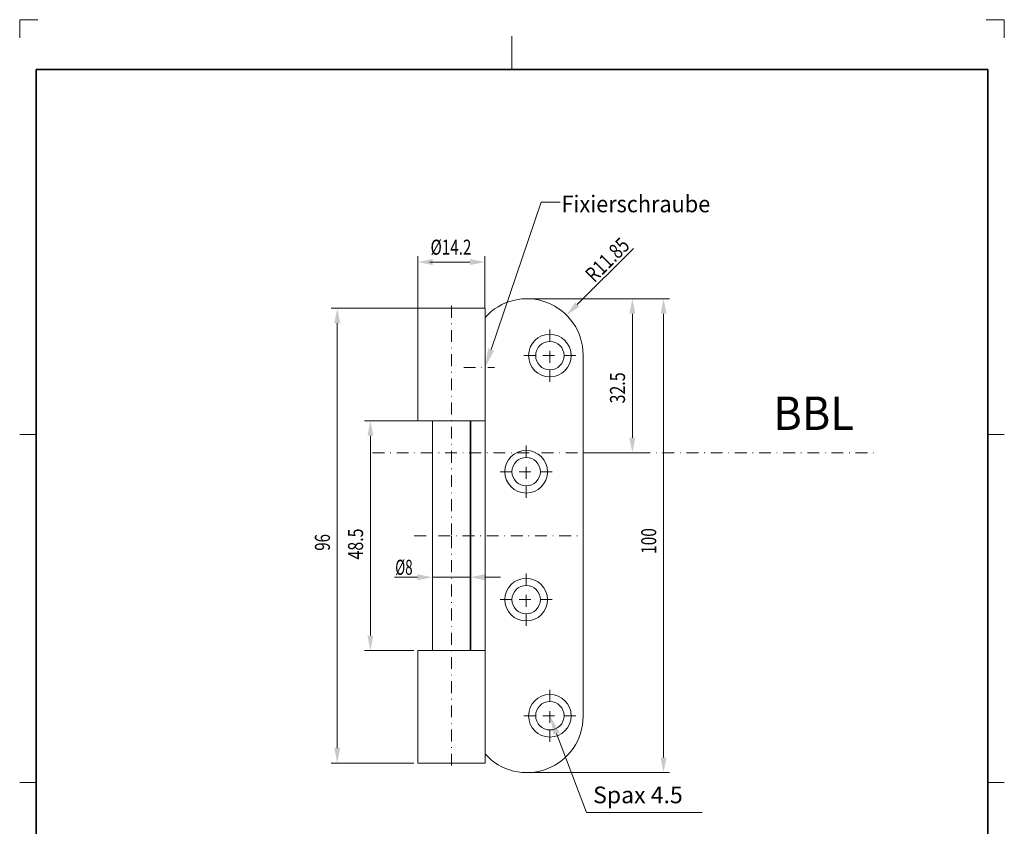
# Model space of a CAD drawing. Units: millimetres. Extents: x -786 to -578, y 10 to 304.
# Drawn here: x -786 to -578, y 133 to 304 of the extents above; entities that cross this region are included whole.
import ezdxf
from ezdxf.enums import TextEntityAlignment as Align

# ---------------------------------------------------------------- set-up
doc = ezdxf.new("R2010")
doc.units = ezdxf.units.MM
doc.header["$LTSCALE"] = 5
doc.linetypes.add('AUSGEZOGEN', pattern=[0])
doc.linetypes.add('DASHDOT', pattern=[1, 0.5, -0.25, 0, -0.25])
doc.layers.add('AUSSCHNITT', color=176, linetype='Continuous')
doc.layers.add('Layer19', color=18, linetype='Continuous')
doc.styles.add('Arial', font='arial.ttf')
doc.dimstyles.new('ISO-25', dxfattribs={"dimtxt": 2.5, "dimasz": 2.5, "dimexe": 1.25, "dimexo": 0.625, "dimtad": 1, "dimtxsty": 'Standard', "dimcen": 2.5, "dimadec": 0, "dimazin": 0, "dimtfac": 1, "dimtmove": 0, "dimatfit": 3, "dimfxl": 1, "dimarcsym": 0})

# ---------------------------------------------------------------- blocks, each defined once
blk = doc.blocks.new('*D1')
at = {"layer": 'AUSSCHNITT', "linetype": 'AUSGEZOGEN', "lineweight": 18}
for points in [[(-650.07, 244.82), (-650.7, 241.65), (-649.43, 241.65)], [(-650.07, 144.82), (-649.43, 148), (-650.7, 148)]]:
    blk.add_hatch(color=1, dxfattribs=at).paths.add_polyline_path(points, flags=0)
at = {"layer": 'AUSSCHNITT', "color": 1, "linetype": 'AUSGEZOGEN', "lineweight": 18}
for p, q in [((-678.92, 244.82), (-648.82, 244.82)), ((-650.07, 241.65), (-650.07, 148)), ((-678.92, 144.82), (-648.82, 144.82))]:
    blk.add_line(p, q, dxfattribs=at)
at = {"layer": 'AUSSCHNITT', "color": 1, "linetype": 'AUSGEZOGEN', "lineweight": 18, "style": 'Arial', "width": 0.735395}
blk.add_text('100', height=3.175, rotation=90, dxfattribs=at).set_placement((-651.61, 190.98), (-651.61, 196.41), align=Align.FIT)
blk = doc.blocks.new('*D2')
at = {"layer": 'AUSSCHNITT', "linetype": 'AUSGEZOGEN', "lineweight": 18}
for points in [[(-718.97, 242.82), (-719.6, 239.65), (-718.33, 239.65)], [(-718.97, 146.82), (-718.33, 150), (-719.6, 150)]]:
    blk.add_hatch(color=1, dxfattribs=at).paths.add_polyline_path(points, flags=0)
at = {"layer": 'AUSSCHNITT', "color": 1, "linetype": 'AUSGEZOGEN', "lineweight": 18}
for p, q in [((-701.97, 242.82), (-720.22, 242.82)), ((-718.97, 239.65), (-718.97, 150)), ((-702.77, 146.82), (-720.22, 146.82))]:
    blk.add_line(p, q, dxfattribs=at)
at = {"layer": 'AUSSCHNITT', "color": 1, "linetype": 'AUSGEZOGEN', "lineweight": 18, "style": 'Arial', "width": 0.713918}
blk.add_text('96', height=3.175, rotation=90, dxfattribs=at).set_placement((-720.51, 191.65), (-720.51, 195.16), align=Align.FIT)
blk = doc.blocks.new('*D3')
at = {"layer": 'AUSSCHNITT', "linetype": 'AUSGEZOGEN', "lineweight": 18}
for points in [[(-711.97, 219.07), (-712.6, 215.9), (-711.33, 215.9)], [(-711.97, 170.57), (-711.33, 173.75), (-712.6, 173.75)]]:
    blk.add_hatch(color=1, dxfattribs=at).paths.add_polyline_path(points, flags=0)
at = {"layer": 'AUSSCHNITT', "color": 1, "linetype": 'AUSGEZOGEN', "lineweight": 18}
for p, q in [((-701.97, 219.07), (-713.22, 219.07)), ((-711.97, 215.9), (-711.97, 173.75)), ((-702.77, 170.57), (-713.22, 170.57))]:
    blk.add_line(p, q, dxfattribs=at)
at = {"layer": 'AUSSCHNITT', "color": 1, "linetype": 'AUSGEZOGEN', "lineweight": 18, "style": 'Arial', "width": 0.759941}
blk.add_text('48.5', height=3.175, rotation=90, dxfattribs=at).set_placement((-713.51, 189.79), (-713.51, 196.34), align=Align.FIT)
blk = doc.blocks.new('*D4')
at = {"layer": 'AUSSCHNITT', "linetype": 'AUSGEZOGEN', "lineweight": 18}
for points in [[(-701.97, 252.56), (-698.79, 251.93), (-698.79, 253.2)], [(-687.77, 252.56), (-690.94, 253.2), (-690.94, 251.93)]]:
    blk.add_hatch(color=1, dxfattribs=at).paths.add_polyline_path(points, flags=0)
at = {"layer": 'AUSSCHNITT', "color": 1, "linetype": 'AUSGEZOGEN', "lineweight": 18}
for p, q in [((-701.97, 242.82), (-701.97, 253.81)), ((-687.77, 242.82), (-687.77, 253.81)), ((-698.79, 252.56), (-699.43, 252.56)), ((-690.94, 252.56), (-698.79, 252.56))]:
    blk.add_line(p, q, dxfattribs=at)
at = {"layer": 'AUSSCHNITT', "color": 1, "linetype": 'AUSGEZOGEN', "lineweight": 18, "style": 'Arial', "width": 0.714361}
blk.add_text('%%c14.2', height=3.175, dxfattribs=at).set_placement((-699.27, 254.11), (-690.64, 254.11), align=Align.FIT)
blk = doc.blocks.new('*D5')
at = {"layer": 'AUSSCHNITT', "linetype": 'AUSGEZOGEN', "lineweight": 18}
for points in [[(-656.65, 244.82), (-657.29, 241.65), (-656.02, 241.65)], [(-656.65, 212.32), (-656.02, 215.5), (-657.29, 215.5)]]:
    blk.add_hatch(color=1, dxfattribs=at).paths.add_polyline_path(points, flags=0)
at = {"layer": 'AUSSCHNITT', "color": 1, "linetype": 'AUSGEZOGEN', "lineweight": 18}
for p, q in [((-667.07, 244.82), (-655.4, 244.82)), ((-656.65, 215.5), (-656.65, 241.65)), ((-667.07, 212.32), (-655.4, 212.32))]:
    blk.add_line(p, q, dxfattribs=at)
at = {"layer": 'AUSSCHNITT', "color": 1, "linetype": 'AUSGEZOGEN', "lineweight": 18, "style": 'Arial', "width": 0.759941}
blk.add_text('32.5', height=3.175, rotation=90, dxfattribs=at).set_placement((-658.2, 222.73), (-658.2, 229.28), align=Align.FIT)
blk = doc.blocks.new('*D9')
at = {"layer": 'AUSSCHNITT', "linetype": 'AUSGEZOGEN', "lineweight": 18}
for points in [[(-698.87, 186.05), (-702.04, 186.69), (-702.04, 185.42)], [(-690.87, 186.05), (-687.69, 185.42), (-687.69, 186.69)]]:
    blk.add_hatch(color=1, dxfattribs=at).paths.add_polyline_path(points, flags=0)
at = {"layer": 'AUSSCHNITT', "color": 1, "linetype": 'AUSGEZOGEN', "lineweight": 18}
for p, q in [((-698.87, 194.82), (-698.87, 184.24)), ((-690.87, 194.82), (-690.87, 184.24)), ((-702.04, 186.05), (-706.88, 186.05)), ((-702.04, 186.05), (-705.22, 186.05)), ((-698.87, 186.05), (-690.87, 186.05)), ((-687.69, 186.05), (-684.52, 186.05))]:
    blk.add_line(p, q, dxfattribs=at)
at = {"layer": 'AUSSCHNITT', "color": 1, "linetype": 'AUSGEZOGEN', "lineweight": 18, "style": 'Arial', "width": 0.620838}
blk.add_text('%%c8', height=3.175, dxfattribs=at).set_placement((-706.72, 186.57), (-703.05, 186.57), align=Align.FIT)
blk = doc.blocks.new('DimBlk_nNn09')
at = {"layer": 'AUSSCHNITT', "linetype": 'AUSGEZOGEN', "lineweight": 18}
blk.add_hatch(color=1, dxfattribs=at).paths.add_polyline_path([(-670.54, 241.35), (-667.84, 243.15), (-668.74, 244.04)], flags=0)
at = {"layer": 'AUSSCHNITT', "color": 1, "linetype": 'AUSGEZOGEN', "lineweight": 18}
blk.add_line((-668.29, 243.59), (-656.43, 255.45), dxfattribs=at)
at = {"layer": 'AUSSCHNITT', "color": 1, "linetype": 'AUSGEZOGEN', "lineweight": 18, "style": 'Arial', "width": 0.760889}
blk.add_text('R11.85', height=3.175, rotation=45, dxfattribs=at).set_placement((-664.66, 248.08), (-656.97, 255.77), align=Align.FIT)

msp = doc.modelspace()

# ---------------------------------------------------------------- hatches: boundary and pattern name
at = {"layer": 'AUSSCHNITT', "linetype": 'AUSGEZOGEN', "lineweight": 18}
for points in [[(-685.847, 233.893), (-687.766, 230.32), (-687.11, 234.322)], [(-673.276, 152.843), (-674.066, 156.82), (-672.029, 153.314)]]:
    msp.add_hatch(color=1, dxfattribs=at).paths.add_polyline_path(points, flags=0)

# ---------------------------------------------------------------- linework, layer by layer
at = {"layer": 'AUSSCHNITT', "color": 1, "linetype": 'AUSGEZOGEN', "lineweight": 18}
for p, q in [((-686.479, 234.107), (-675.909, 265.209)), ((-672.652, 153.078), (-666.366, 136.435)), ((-666.366, 136.435), (-641.942, 136.435))]:
    msp.add_line(p, q, dxfattribs=at)
at = {"layer": 'AUSSCHNITT', "color": 1, "linetype": 'DASHDOT', "lineweight": 18}
for p, q in [((-694.866, 243.32), (-694.866, 194.82)), ((-674.066, 235.82), (-674.066, 238.82)), ((-674.066, 231.32), (-674.066, 234.32)), ((-677.066, 232.82), (-680.066, 232.82)), ((-675.566, 232.82), (-672.566, 232.82)), ((-671.066, 232.82), (-668.066, 232.82)), ((-692.266, 230.32), (-685.766, 230.32)), ((-674.066, 229.82), (-674.066, 226.82)), ((-679.066, 211.32), (-679.066, 214.32)), ((-711.506, 212.32), (-604.733, 212.32)), ((-682.066, 208.32), (-685.066, 208.32)), ((-680.566, 208.32), (-677.566, 208.32)), ((-679.066, 206.82), (-679.066, 209.82)), ((-676.066, 208.32), (-673.066, 208.32)), ((-679.066, 205.32), (-679.066, 202.32)), ((-702.707, 194.82), (-667.066, 194.82)), ((-694.866, 146.32), (-694.866, 194.82)), ((-679.066, 184.32), (-679.066, 187.32)), ((-682.066, 181.32), (-685.066, 181.32)), ((-680.566, 181.32), (-677.566, 181.32)), ((-679.066, 179.82), (-679.066, 182.82)), ((-676.066, 181.32), (-673.066, 181.32)), ((-679.066, 178.32), (-679.066, 175.32)), ((-674.066, 159.82), (-674.066, 162.82)), ((-674.066, 155.32), (-674.066, 158.32)), ((-677.066, 156.82), (-680.066, 156.82)), ((-675.566, 156.82), (-672.566, 156.82)), ((-671.066, 156.82), (-668.066, 156.82)), ((-674.066, 153.82), (-674.066, 150.82))]:
    msp.add_line(p, q, dxfattribs=at)
at = {"layer": 'AUSSCHNITT', "color": 7, "linetype": 'AUSGEZOGEN', "lineweight": 18}
for p, q in [((-701.966, 242.82), (-687.766, 242.82)), ((-701.966, 242.82), (-701.966, 219.07)), ((-687.766, 242.82), (-687.766, 220.32)), ((-667.066, 220.82), (-667.066, 232.97)), ((-667.066, 220.82), (-667.066, 168.82)), ((-701.966, 219.07), (-687.766, 219.07)), ((-698.866, 219.07), (-698.866, 170.57)), ((-690.866, 219.07), (-690.866, 170.57)), ((-690.766, 219.07), (-690.766, 170.57)), ((-687.766, 220.32), (-687.766, 169.32)), ((-701.966, 170.57), (-687.766, 170.57)), ((-701.966, 146.82), (-701.966, 170.57)), ((-687.766, 146.82), (-687.766, 169.32)), ((-667.066, 168.82), (-667.066, 156.67)), ((-701.966, 146.82), (-687.766, 146.82))]:
    msp.add_line(p, q, dxfattribs=at)
at = {"layer": 'AUSSCHNITT', "color": 18, "linetype": 'AUSGEZOGEN', "lineweight": 35}
msp.add_lwpolyline([(-782.516, 293.204), (-581.616, 293.204), (-581.616, 13.204), (-782.516, 13.204)], close=True, dxfattribs=at)
at = {"layer": 'AUSSCHNITT', "color": 7, "linetype": 'AUSGEZOGEN', "lineweight": 18}
for centre, radius in [((-674.066, 232.82), 4.5), ((-674.066, 232.82), 3), ((-679.066, 208.32), 4.5), ((-679.066, 208.32), 3), ((-679.066, 181.32), 4.5), ((-679.066, 181.32), 3), ((-674.066, 156.82), 4.5), ((-674.066, 156.82), 3)]:
    msp.add_circle(centre, radius, dxfattribs=at)
for centre, start, end in [((-678.916, 232.97), 0, 138.31699), ((-678.916, 156.67), 221.68301, 0)]:
    msp.add_arc(centre, 11.85, start, end, dxfattribs=at)
at = {"layer": 'Layer19', "color": 9, "linetype": 'AUSGEZOGEN', "lineweight": 18}
for p, q in [((-782.166, 303.704), (-786.016, 303.704)), ((-786.016, 303.704), (-786.016, 299.854)), ((-578.116, 303.704), (-581.966, 303.704)), ((-578.116, 299.854), (-578.116, 303.704))]:
    msp.add_line(p, q, dxfattribs=at)
at = {"layer": 'Layer19', "color": 18, "linetype": 'AUSGEZOGEN', "lineweight": 18}
for p, q in [((-682.066, 300.204), (-682.066, 293.204)), ((-786.016, 216.204), (-782.516, 216.204)), ((-578.116, 216.204), (-581.616, 216.204)), ((-786.016, 142.704), (-782.516, 142.704)), ((-578.116, 142.704), (-581.616, 142.704))]:
    msp.add_line(p, q, dxfattribs=at)

# ---------------------------------------------------------------- block references
msp.add_blockref('DimBlk_nNn09', (0, 0))

# ---------------------------------------------------------------- dimensions: what is measured, and where the dimension line sits
at = {"layer": 'AUSSCHNITT', "color": 1, "linetype": 'AUSGEZOGEN', "lineweight": 18}
dim = msp.add_linear_dim(base=(-701.966, 252.561), p1=(-687.766, 242.82), p2=(-701.966, 242.82), angle=180, dimstyle='ISO-25', override={"dimtxt": 3.175, "dimasz": 3.175, "dimexe": 1.25, "dimgap": 0.453571, "dimtad": 1, "dimjust": 3, "dimdec": 2, "dimzin": 8, "dimpost": '%%c<>', "dimtxsty": 'Arial', "dimsah": 1, "dimclrd": 1, "dimclre": 1, "dimclrt": 1, "dimadec": 2}, dxfattribs=at)
dim.commit()
dim.dimension.update_dxf_attribs({"geometry": '*D4', "text_midpoint": (-694.956, 255.695), "dimtype": 160})
for base, p1, p2, angle, picture, middle in [((-650.066, 144.82), (-678.916, 244.82), (-678.916, 144.82), 270, '*D1', (-653.2, 193.697)), ((-656.653, 244.82), (-667.066, 212.32), (-667.066, 244.82), 90, '*D5', (-659.787, 226.006)), ((-718.966, 146.82), (-701.966, 242.82), (-702.766, 146.82), 270, '*D2', (-722.1, 193.405)), ((-711.966, 170.57), (-701.966, 219.07), (-702.766, 170.57), 270, '*D3', (-715.1, 193.067))]:
    dim = msp.add_linear_dim(base=base, p1=p1, p2=p2, angle=angle, dimstyle='ISO-25', override={"dimtxt": 3.175, "dimasz": 3.175, "dimexe": 1.25, "dimgap": 0.453571, "dimtad": 1, "dimjust": 3, "dimdec": 2, "dimzin": 8, "dimpost": '<>', "dimtxsty": 'Arial', "dimsah": 1, "dimclrd": 1, "dimclre": 1, "dimclrt": 1, "dimadec": 2}, dxfattribs=at)
    dim.commit()
    dim.dimension.update_dxf_attribs({"geometry": picture, "text_midpoint": middle, "dimtype": 160, "text_rotation": 90})
dim = msp.add_linear_dim(base=(-690.866, 186.054), p1=(-698.866, 194.82), p2=(-690.866, 194.82), dimstyle='ISO-25', override={"dimtxt": 3.175, "dimasz": 3.175, "dimexe": 2.267857, "dimgap": 0.453571, "dimtad": 1, "dimjust": 3, "dimdec": 2, "dimzin": 8, "dimpost": '%%c<>', "dimtxsty": 'Arial', "dimsah": 1, "dimclrd": 1, "dimclre": 1, "dimclrt": 1, "dimadec": 2}, dxfattribs=at)
dim.commit()
dim.dimension.update_dxf_attribs({"geometry": '*D9', "text_midpoint": (-704.889, 188.156), "dimtype": 160})

# ---------------------------------------------------------------- next in the draw order: wipeouts: each hides what was drawn before it
at = {"color": 1, "linetype": 'AUSGEZOGEN', "lineweight": 18}
for points in [[(-671.609, 262.009), (-640.218, 262.009), (-640.218, 267.653), (-671.609, 267.653)], [(-626.874, 215.017), (-609.9, 215.017), (-609.9, 226.305), (-626.874, 226.305)], [(-664.94, 137.301), (-646.017, 137.301), (-646.017, 142.945), (-664.94, 142.945)]]:
    msp.add_wipeout(points, dxfattribs=at).dxf.layer = 'AUSSCHNITT'

# ---------------------------------------------------------------- next in the draw order: linework, layer by layer
at = {"layer": 'AUSSCHNITT', "color": 1, "linetype": 'AUSGEZOGEN', "lineweight": 18}
msp.add_line((-675.909, 265.209), (-671.909, 265.209), dxfattribs=at)

# ---------------------------------------------------------------- next in the draw order: texts
at = {"layer": 'AUSSCHNITT', "color": 1, "linetype": 'AUSGEZOGEN', "lineweight": 18, "style": 'Arial'}
for s, height, width, p, p2 in [('Fixierschraube', 3.52778, 0.97214, (-671.609, 263.067), (-640.218, 263.067)), ('BBL', 7.0556, 0.911996, (-626.874, 217.133), (-609.9, 217.133)), ('Spax 4.5', 3.5278, 0.973679, (-664.94, 138.359), (-646.017, 138.359))]:
    msp.add_text(s, height=height, dxfattribs=dict(at, width=width)).set_placement(p, p2, align=Align.FIT)

doc.saveas('drawing.dxf')
